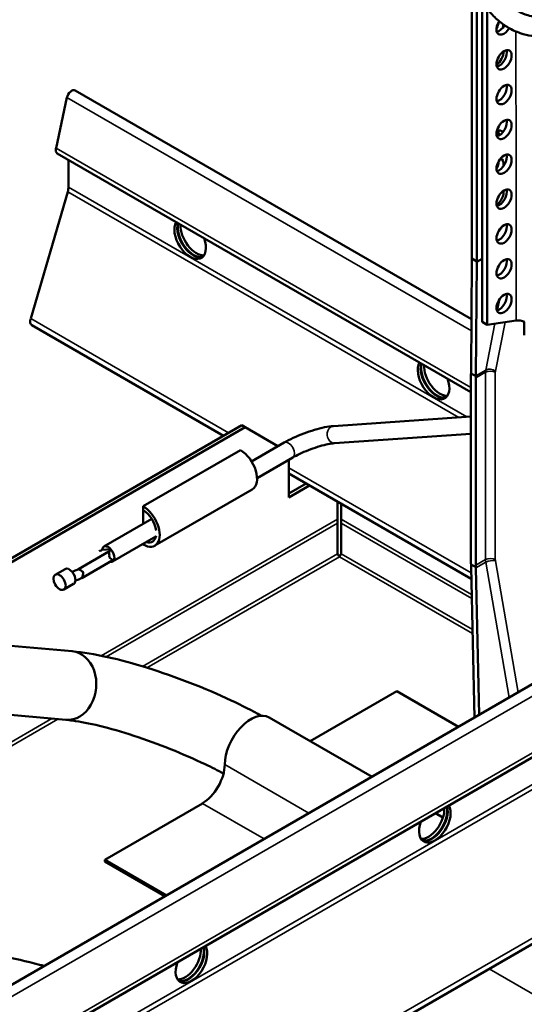
# Model space of a CAD drawing. Units: millimetres. Extents: x -18175 to 2378, y 0 to 1682.
# Drawn here: x 1483 to 1556, y 1321 to 1464 of the extents above; entities that cross this region are included whole.
import ezdxf

# ---------------------------------------------------------------- set-up
doc = ezdxf.new("R2010")
doc.units = ezdxf.units.MM
doc.header["$LTSCALE"] = 2
doc.layers.add('Sichtbar (ISO)', color=7, linetype='Continuous', lineweight=50)
doc.layers.add('Sichtbar schmal (ISO)', color=7, linetype='Continuous', lineweight=35)

msp = doc.modelspace()

# ---------------------------------------------------------------- linework, layer by layer
at = {"layer": 'Sichtbar (ISO)'}
for p, q in [((1548.72, 1429.29), (1548.72, 1469.93)), ((1549.42, 1428.72), (1549.42, 1468.07)), ((1550.2, 1466.57), (1550.2, 1419.94)), ((1550.91, 1419.53), (1550.91, 1465.51)), ((1488.3, 1445.19), (1489.88, 1452.54)), ((1491.06, 1453.57), (1548.64, 1420.33)), ((1488.49, 1444.42), (1548.57, 1409.74)), ((1490.1, 1439.54), (1490.1, 1443.49)), ((1484.62, 1420.41), (1490, 1438.86)), ((1548.58, 1412.73), (1548.72, 1429)), ((1548.71, 1429.13), (1549.42, 1428.72)), ((1549.3, 1412.12), (1549.44, 1428.65)), ((1549.44, 1428.65), (1549.42, 1428.72)), ((1549.44, 1428.65), (1550.2, 1429.09)), ((1550.2, 1419.94), (1550.91, 1419.53)), ((1550.91, 1419.53), (1555.15, 1420.15)), ((1484.8, 1419.45), (1512.63, 1403.39)), ((1549.3, 1412.05), (1548.59, 1412.46)), ((1548.57, 1385.07), (1548.57, 1412.14)), ((1549.28, 1384.57), (1549.28, 1411.82)), ((1528.59, 1404.81), (1548.57, 1406.18)), ((1515.28, 1404.92), (1333.52, 1299.98)), ((1515.77, 1404.63), (1334.02, 1299.7)), ((1515.77, 1404.63), (1515.28, 1404.92)), ((1520.54, 1401.88), (1515.77, 1404.63)), ((1516.71, 1399.66), (1521.43, 1402.39)), ((1528.76, 1402.31), (1548.57, 1403.67)), ((1500.96, 1393.14), (1515.1, 1401.31)), ((1517.5, 1397.24), (1522.68, 1400.23)), ((1522.14, 1394.43), (1522.14, 1399.91)), ((1522.14, 1397.9), (1548.62, 1382.61)), ((1516.8, 1395.58), (1502.66, 1387.42)), ((1522.14, 1395), (1524.65, 1396.45)), ((1525.14, 1396.16), (1522.14, 1394.43)), ((1529.21, 1391.25), (1529.21, 1393.82)), ((1500.96, 1392.57), (1500.96, 1393.14)), ((1500.96, 1390.57), (1500.96, 1392.57)), ((1529.7, 1391.25), (1529.7, 1393.53)), ((1495.27, 1387.29), (1502.22, 1391.3)), ((1529.21, 1391.25), (1529.21, 1390.68)), ((1529.7, 1391.25), (1529.7, 1390.68)), ((1529.21, 1386.25), (1529.21, 1390.68)), ((1529.7, 1386.25), (1529.7, 1390.68)), ((1496.52, 1385.12), (1502.81, 1388.75)), ((1496.29, 1386.89), (1495.01, 1386.8)), ((1500.96, 1387.59), (1500.96, 1387.68)), ((1491.58, 1384), (1495.99, 1386.55)), ((1492.06, 1382.72), (1496.47, 1385.27)), ((1488.2, 1383.2), (1489.61, 1384.02)), ((1549.07, 1362.42), (1548.58, 1384.29)), ((1549.3, 1384.29), (1548.59, 1384.7)), ((1549.78, 1362.83), (1549.3, 1384.19)), ((1489.45, 1381.04), (1490.86, 1381.85)), ((1442.38, 1263.09), (1637.81, 1375.92)), ((1469.21, 1373.98), (1490.64, 1372.07)), ((1427.63, 1292.31), (1559.08, 1368.2)), ((1537.8, 1366.28), (1525.22, 1359.02)), ((1537.8, 1366.28), (1546.77, 1361.1)), ((1468.32, 1364.02), (1489.75, 1362.11)), ((1519.26, 1362.46), (1534.2, 1353.84)), ((1435.75, 1286.36), (1561.71, 1359.09)), ((1509.56, 1349.97), (1495.37, 1341.78)), ((1543.41, 1348.52), (1544.51, 1347.89)), ((1495.37, 1341.78), (1495.37, 1341.5)), ((1495.37, 1341.78), (1504.35, 1336.6)), ((1495.37, 1341.5), (1504.1, 1336.46))]:
    msp.add_line(p, q, dxfattribs=at)
for centre, major_axis, ratio, start_param, end_param in [((1553.38, 1463.09), (-0.78, -1.34), 0.57735, 4.641491, 7.831866), ((1551.47, 1463.05), (0.8, 1.39), 0.57735, 4.740868, 5.35726), ((1552.68, 1463.5), (0.77, 1.34), 0.57735, 3.615311, 4.705986), ((1552.18, 1462.65), (-0.8, -1.39), 0.57735, 1.938076, 2.241124), ((1552.18, 1458.56), (-0.8, -1.39), 0.57735, 0.881028, 2.385403), ((1552.68, 1458.44), (0.77, 1.34), 0.57735, 3.615311, 5.809467), ((1552.68, 1453.38), (0.77, 1.34), 0.57735, 3.615311, 5.809467), ((1490.56, 1452.7), (0.5, 0.866), 0.57735, 0, 2.078264), ((1552.68, 1448.32), (0.77, 1.34), 0.57735, 3.615311, 5.809467), ((1552.18, 1446.32), (0.8, 1.39), 0.57735, 5.971207, 6.925961), ((1551.47, 1446.72), (0.8, 1.39), 0.57735, 5.218223, 5.825423), ((1489.04, 1445.38), (-0.55, -0.953), 0.57735, 5.219856, 6.283185), ((1552.68, 1443.25), (0.77, 1.34), 0.57735, 3.615311, 5.809467), ((1551.47, 1442.64), (0.8, 1.39), 0.57735, 4.729038, 5.492785), ((1552.18, 1442.23), (0.8, 1.39), 0.57735, 5.247685, 6.414149), ((1488.69, 1438.72), (1, 1.73), 0.57735, 5.112865, 5.497787), ((1552.18, 1438.15), (-0.8, -1.39), 0.57735, 0.896499, 2.510196), ((1552.68, 1438.19), (0.77, 1.34), 0.57735, 3.615311, 5.809467), ((1507.78, 1432.04), (1.62, -2.81), 0.57735, 3.43702, 7.558554), ((1508.21, 1432.28), (1.63, -2.81), 0.57735, 3.636957, 6.152269), ((1508.28, 1432.32), (1.63, -2.81), 0.57735, 3.66892, 6.13029), ((1508.7, 1432.57), (1.63, -2.81), 0.57735, 3.856332, 5.996429), ((1552.68, 1433.13), (0.77, 1.34), 0.57735, 3.615311, 5.809467), ((1552.18, 1434.07), (-0.8, -1.39), 0.57735, 1.102532, 1.662617), ((1547.3, 1430.11), (-1, 1.73), 0.57735, 3.825896, 3.926991), ((1547.27, 1430.09), (1.25, -1.58), 0.456717, 0.518717, 0.618786), ((1552.68, 1428.07), (0.77, 1.34), 0.57735, 3.615311, 5.809467), ((1552.68, 1423), (0.77, 1.34), 0.57735, 3.615311, 5.809467), ((1485.4, 1420.49), (-0.6, -1.04), 0.57735, 5.112865, 6.283185), ((1543.14, 1411.63), (1.62, -2.81), 0.57735, 3.43702, 7.558554), ((1543.56, 1411.87), (1.63, -2.81), 0.57735, 3.636957, 6.152269), ((1543.63, 1411.91), (1.63, -2.81), 0.57735, 3.66892, 6.13029), ((1544.06, 1412.16), (1.63, -2.81), 0.57735, 3.856332, 5.996429), ((1551.4, 1410.51), (-2, 3.46), 0.57735, 0.684304, 0.785398), ((1551.46, 1410.54), (2.49, -3.17), 0.456717, 3.66031, 3.760379), ((1550.7, 1411), (1, -1.73), 0.57735, 3.775023, 3.926991), ((1550.74, 1411.02), (-1.25, 1.58), 0.456717, 0.518717, 0.567913), ((1515.1, 1398.53), (1.7, -2.94), 0.57735, 0, 2.356194), ((1500.96, 1390.36), (1.7, -2.94), 0.57735, 5.497787, 8.63938), ((1500.96, 1390.36), (1.35, -2.34), 0.57735, 0.949694, 2.356194), ((1500.96, 1390.36), (1.35, -2.34), 0.57735, 5.746967, 6.884606), ((1495.89, 1386.2), (-0.63, 1.08), 0.57735, 5.031335, 6.984156), ((1495.89, 1386.2), (0.63, -1.08), 0.57735, 0.700971, 1.889743), ((1495.89, 1386.2), (0.63, -1.08), 0.57735, 5.780172, 6.984156), ((1490.24, 1382.94), (-0.63, 1.08), 0.57735, 5.031335, 6.283185), ((1551.4, 1383.43), (-2, 3.46), 0.57735, 0.785398, 0.894314), ((1551.46, 1383.47), (-1.29, 3.83), 0.671633, 1.029474, 1.137109), ((1550.7, 1383.75), (1, -1.73), 0.57735, 3.926991, 4.090772), ((1550.74, 1383.78), (0.64, -1.92), 0.671633, 4.225933, 4.278701), ((1490.24, 1382.94), (-0.63, 1.08), 0.57735, 3.842564, 5.031335), ((1490.24, 1382.94), (0.63, -1.08), 0.57735, 0, 0.700971), ((1490.2, 1367.09), (-0.44, -4.98), 0.788675, 0, 3.141593), ((1490.2, 1367.09), (-0.44, -4.98), 0.788675, 0, 3.141593), ((1516.59, 1357.83), (2.67, 4.63), 0.57735, 0, 2.362652), ((1509.56, 1353.72), (-2.29, -3.97), 0.57735, 0.785398, 2.362652), ((1543.33, 1347.23), (1.62, 2.81), 0.57735, 1.866224, 5.987758), ((1542.83, 1347.51), (-1.63, -2.81), 0.57735, 0.152895, 2.614265), ((1542.9, 1347.47), (-1.62, -2.81), 0.57735, 0.130916, 2.646228), ((1542.41, 1347.76), (-1.62, -2.81), 0.57735, 0.286757, 2.426853), ((1507.97, 1326.81), (1.62, 2.81), 0.57735, 1.866224, 5.987758), ((1507.05, 1327.35), (-1.62, -2.81), 0.57735, 0.286757, 2.426853), ((1507.48, 1327.1), (-1.63, -2.81), 0.57735, 0.152895, 2.614265), ((1507.55, 1327.06), (-1.62, -2.81), 0.57735, 0.130916, 2.646228)]:
    msp.add_ellipse(centre, major_axis=major_axis, ratio=ratio, start_param=start_param, end_param=end_param, dxfattribs=at)
for centre, major_axis in [((1553.38, 1458.03), (-0.78, -1.34)), ((1553.38, 1452.97), (-0.78, -1.34)), ((1553.38, 1447.91), (-0.78, -1.34)), ((1553.38, 1442.85), (-0.78, -1.34)), ((1553.38, 1437.78), (-0.78, -1.34)), ((1553.38, 1432.72), (-0.78, -1.34)), ((1553.38, 1427.66), (-0.78, -1.34)), ((1553.38, 1422.6), (-0.78, -1.34)), ((1488.82, 1382.12), (0.63, -1.08))]:
    msp.add_ellipse(centre, major_axis=major_axis, ratio=0.57735, dxfattribs=at)
for points, knots in [([(1577.15, 1466.1), (1577.78, 1465.68), (1578.39, 1465.24), (1579.69, 1464.14), (1580.36, 1463.46), (1581.32, 1462.21), (1581.65, 1461.68), (1582.18, 1460.64), (1582.38, 1460.14), (1582.85, 1458.66), (1582.99, 1457.65), (1583.01, 1455.55), (1582.86, 1454.47), (1582.44, 1452.84), (1582.25, 1452.27), (1581.79, 1451.13), (1581.52, 1450.57), (1580.9, 1449.48), (1580.55, 1448.96), (1579.8, 1447.99), (1579.39, 1447.53), (1578.54, 1446.71), (1578.09, 1446.33), (1577.17, 1445.68), (1576.7, 1445.4), (1575.73, 1444.92), (1575.24, 1444.73), (1573.74, 1444.27), (1572.7, 1444.15), (1571.14, 1444.23), (1570.61, 1444.31), (1569.55, 1444.56), (1569.03, 1444.73), (1568.03, 1445.18), (1567.55, 1445.45), (1566.67, 1446.06), (1566.26, 1446.39), (1565.22, 1447.45), (1564.67, 1448.26), (1563.91, 1449.95), (1563.68, 1450.82), (1563.43, 1452.76), (1563.45, 1453.82), (1563.64, 1456), (1563.82, 1457.12), (1564.01, 1458.72), (1564.05, 1459.3), (1564.04, 1460.02), (1564.03, 1460.25), (1563.98, 1460.53), (1563.96, 1460.61), (1563.92, 1460.79), (1563.88, 1460.87), (1563.83, 1460.97), (1563.81, 1461), (1563.74, 1461.08), (1563.69, 1461.13), (1563.45, 1461.22), (1563.3, 1461.27), (1562.8, 1461.34), (1562.38, 1461.36), (1561.09, 1461.36), (1560.11, 1461.3), (1557.98, 1461.38), (1556.85, 1461.53), (1555.15, 1462.11), (1554.57, 1462.37), (1553.51, 1462.98), (1553.02, 1463.33), (1552.08, 1464.13), (1551.64, 1464.59), (1550.8, 1465.63), (1550.4, 1466.21), (1549.66, 1467.51), (1549.33, 1468.23), (1548.66, 1470), (1548.37, 1471.06), (1547.82, 1472.66), (1547.58, 1473.25), (1547.05, 1474.01), (1546.81, 1474.26), (1546.11, 1474.72), (1545.61, 1474.93), (1544.41, 1475.14), (1543.89, 1475.18), (1542.2, 1475.2), (1540.82, 1475.08), (1539.06, 1474.79)], [1.451723, 1.451723, 1.451723, 1.451723, 1.625949, 1.625949, 1.845406, 1.845406, 1.99299, 1.99299, 2.119885, 2.119885, 2.360597, 2.360597, 2.619405, 2.619405, 2.76533, 2.76533, 2.917274, 2.917274, 3.071921, 3.071921, 3.225641, 3.225641, 3.375543, 3.375543, 3.5202, 3.5202, 3.661742, 3.661742, 3.944693, 3.944693, 4.093591, 4.093591, 4.247662, 4.247662, 4.403679, 4.403679, 4.553949, 4.553949, 4.835545, 4.835545, 5.104128, 5.104128, 5.430023, 5.430023, 5.817573, 5.817573, 6.075401, 6.075401, 6.21678, 6.21678, 6.292996, 6.292996, 6.402624, 6.402624, 6.495224, 6.495224, 6.699274, 6.699274, 6.8372, 6.8372, 7.051059, 7.051059, 7.376514, 7.376514, 7.682637, 7.682637, 7.839893, 7.839893, 7.984463, 7.984463, 8.130505, 8.130505, 8.285488, 8.285488, 8.452598, 8.452598, 8.687125, 8.687125, 8.862138, 8.862138, 8.983928, 8.983928, 9.117953, 9.117953, 9.192179, 9.192179, 9.322084, 9.322084, 9.322084, 9.322084]), ([(1573.96, 1464.79), (1574.4, 1464.53), (1574.82, 1464.27), (1576, 1463.51), (1576.7, 1463.02), (1577.93, 1461.94), (1578.47, 1461.36), (1579.18, 1460.35), (1579.42, 1459.93), (1579.92, 1458.79), (1580.1, 1458.04), (1580.23, 1456.54), (1580.2, 1455.8), (1579.95, 1454.24), (1579.7, 1453.42), (1579.01, 1451.78), (1578.55, 1450.97), (1577.47, 1449.54), (1576.85, 1448.92), (1575.57, 1447.95), (1574.91, 1447.6), (1573.53, 1447.11), (1572.81, 1446.99), (1571.28, 1447), (1570.48, 1447.17), (1569.35, 1447.65), (1568.97, 1447.86), (1568.3, 1448.34), (1568.01, 1448.6), (1567.27, 1449.41), (1566.91, 1450.01), (1566.47, 1451.23), (1566.35, 1451.84), (1566.24, 1453.26), (1566.28, 1454.09), (1566.48, 1456.04), (1566.66, 1457.17), (1566.82, 1458.85), (1566.86, 1459.43), (1566.83, 1460.45), (1566.78, 1460.89), (1566.61, 1461.58), (1566.52, 1461.84), (1566.23, 1462.45), (1565.99, 1462.81), (1565.41, 1463.35), (1565.11, 1463.55), (1564.41, 1463.87), (1564.01, 1463.98), (1562.92, 1464.17), (1562.22, 1464.17), (1560.68, 1464.14), (1559.84, 1464.1), (1558.26, 1464.18), (1557.52, 1464.28), (1556.34, 1464.65), (1555.88, 1464.84), (1555.04, 1465.33), (1554.65, 1465.61), (1553.91, 1466.27), (1553.57, 1466.64), (1552.91, 1467.49), (1552.6, 1467.98), (1552.04, 1469.05), (1551.78, 1469.64), (1551.28, 1471.05), (1551.05, 1471.87), (1550.75, 1472.74)], [1.280526, 1.280526, 1.280526, 1.280526, 1.416104, 1.416104, 1.643827, 1.643827, 1.879177, 1.879177, 2.036008, 2.036008, 2.292837, 2.292837, 2.522245, 2.522245, 2.779609, 2.779609, 3.062049, 3.062049, 3.347251, 3.347251, 3.620453, 3.620453, 3.907332, 3.907332, 4.235702, 4.235702, 4.413804, 4.413804, 4.585467, 4.585467, 4.899062, 4.899062, 5.163439, 5.163439, 5.474034, 5.474034, 5.878024, 5.878024, 6.102172, 6.102172, 6.280252, 6.280252, 6.382869, 6.382869, 6.539235, 6.539235, 6.670812, 6.670812, 6.828543, 6.828543, 7.097015, 7.097015, 7.389553, 7.389553, 7.658451, 7.658451, 7.83736, 7.83736, 7.999641, 7.999641, 8.155887, 8.155887, 8.3145, 8.3145, 8.480886, 8.480886, 8.676795, 8.676795, 8.676795, 8.676795]), ([(1555.15, 1420.15), (1555.2, 1420.15), (1555.25, 1420.16), (1555.37, 1420.16), (1555.44, 1420.16), (1555.63, 1420.14), (1555.76, 1420.12), (1556.02, 1420.06), (1556.14, 1420.03), (1556.28, 1419.97), (1556.3, 1419.97), (1556.32, 1419.96)], [-0.1627787, -0.1627787, -0.1627787, -0.1627787, -0.1405081, -0.1405081, -0.1168991, -0.1168991, -0.0766115, -0.0766115, -0.0375389, -0.0375389, -0.0307299, -0.0307299, -0.0307299, -0.0307299]), ([(1521.43, 1402.39), (1521.84, 1402.63), (1522.29, 1402.86), (1523.25, 1403.31), (1523.76, 1403.52), (1524.8, 1403.91), (1525.32, 1404.09), (1526.34, 1404.4), (1526.84, 1404.52), (1527.76, 1404.72), (1528.19, 1404.78), (1528.59, 1404.81)], [1.570796, 1.570796, 1.570796, 1.570796, 1.884956, 1.884956, 2.199115, 2.199115, 2.513274, 2.513274, 2.827433, 2.827433, 3.141593, 3.141593, 3.141593, 3.141593]), ([(1522.68, 1400.23), (1522.98, 1400.4), (1523.33, 1400.58), (1524.09, 1400.94), (1524.52, 1401.13), (1525.4, 1401.47), (1525.85, 1401.63), (1526.73, 1401.91), (1527.15, 1402.02), (1527.9, 1402.2), (1528.23, 1402.26), (1528.6, 1402.3), (1528.69, 1402.31), (1528.76, 1402.31)], [1.570796, 1.570796, 1.570796, 1.570796, 1.85262, 1.85262, 2.150466, 2.150466, 2.453398, 2.453398, 2.753968, 2.753968, 3.042333, 3.042333, 3.141593, 3.141593, 3.141593, 3.141593]), ([(1495.01, 1386.8), (1494.9, 1386.76), (1494.78, 1386.72), (1494.64, 1386.66), (1494.61, 1386.65), (1494.58, 1386.64)], [0.6039559, 0.6039559, 0.6039559, 0.6039559, 0.63828651, 0.63828651, 0.64743707, 0.64743707, 0.64743707, 0.64743707]), ([(1495.99, 1386.55), (1496.01, 1386.56), (1496.02, 1386.58), (1496.13, 1386.65), (1496.2, 1386.73), (1496.27, 1386.82), (1496.29, 1386.85), (1496.29, 1386.89)], [0.28929564, 0.28929564, 0.28929564, 0.28929564, 0.29965684, 0.29965684, 0.35245043, 0.35245043, 0.38678104, 0.38678104, 0.38678104, 0.38678104]), ([(1496.04, 1385.74), (1496.04, 1385.74), (1496.04, 1385.74), (1496.05, 1385.89), (1496.05, 1386.03), (1496.03, 1386.3), (1496.01, 1386.43), (1495.99, 1386.55)], [-0.0006841, -0.0006841, -0.0006841, -0.0006841, 0, 0, 0.04290067, 0.04290067, 0.08536388, 0.08536388, 0.08536388, 0.08536388]), ([(1496.47, 1385.27), (1496.42, 1385.34), (1496.36, 1385.41), (1496.22, 1385.57), (1496.14, 1385.65), (1496.04, 1385.73), (1496.04, 1385.74), (1496.04, 1385.74)], [0, 0, 0, 0, 0.04245521, 0.04245521, 0.08534779, 0.08534779, 0.08603176, 0.08603176, 0.08603176, 0.08603176]), ([(1496.77, 1385.61), (1496.77, 1385.58), (1496.75, 1385.54), (1496.69, 1385.45), (1496.61, 1385.38), (1496.51, 1385.3), (1496.49, 1385.28), (1496.47, 1385.27)], [0.6039559, 0.6039559, 0.6039559, 0.6039559, 0.63828651, 0.63828651, 0.6910801, 0.6910801, 0.7014413, 0.7014413, 0.7014413, 0.7014413]), ([(1490.63, 1383.62), (1490.75, 1383.66), (1490.87, 1383.7), (1491.14, 1383.81), (1491.33, 1383.89), (1491.51, 1383.97), (1491.55, 1383.99), (1491.58, 1384)], [0.10858743, 0.10858743, 0.10858743, 0.10858743, 0.14291804, 0.14291804, 0.19571163, 0.19571163, 0.20607283, 0.20607283, 0.20607283, 0.20607283]), ([(1491.58, 1384), (1491.7, 1383.94), (1491.82, 1383.87), (1492.05, 1383.72), (1492.15, 1383.64), (1492.25, 1383.55), (1492.25, 1383.55), (1492.25, 1383.55)], [0, 0, 0, 0, 0.04245521, 0.04245521, 0.08534779, 0.08534779, 0.08603176, 0.08603176, 0.08603176, 0.08603176]), ([(1492.06, 1382.72), (1492.03, 1382.71), (1492, 1382.7), (1491.82, 1382.61), (1491.63, 1382.53), (1491.35, 1382.42), (1491.23, 1382.38), (1491.12, 1382.34)], [0.78466412, 0.78466412, 0.78466412, 0.78466412, 0.79502532, 0.79502532, 0.84781891, 0.84781891, 0.88214952, 0.88214952, 0.88214952, 0.88214952]), ([(1492.25, 1383.55), (1492.25, 1383.55), (1492.25, 1383.55), (1492.24, 1383.4), (1492.22, 1383.26), (1492.16, 1382.98), (1492.11, 1382.85), (1492.06, 1382.72)], [-0.0006841, -0.0006841, -0.0006841, -0.0006841, 0, 0, 0.04290067, 0.04290067, 0.08536388, 0.08536388, 0.08536388, 0.08536388]), ([(1518.12, 1362.71), (1516.75, 1363.46), (1515.29, 1364.2), (1511.83, 1365.83), (1509.8, 1366.7), (1505.69, 1368.29), (1503.61, 1369.03), (1499.56, 1370.29), (1497.6, 1370.82), (1493.92, 1371.64), (1492.22, 1371.93), (1490.64, 1372.07)], [1.632102, 1.632102, 1.632102, 1.632102, 1.884956, 1.884956, 2.199115, 2.199115, 2.513274, 2.513274, 2.827433, 2.827433, 3.141593, 3.141593, 3.141593, 3.141593]), ([(1512.64, 1354.3), (1511.81, 1354.75), (1510.92, 1355.2), (1508.4, 1356.4), (1506.68, 1357.15), (1503.16, 1358.57), (1501.34, 1359.23), (1497.84, 1360.37), (1496.15, 1360.85), (1493.15, 1361.59), (1491.82, 1361.84), (1490.38, 1362.04), (1490.05, 1362.08), (1489.75, 1362.11)], [1.678453, 1.678453, 1.678453, 1.678453, 1.854113, 1.854113, 2.152985, 2.152985, 2.456687, 2.456687, 2.757988, 2.757988, 3.047158, 3.047158, 3.141593, 3.141593, 3.141593, 3.141593]), ([(1486.57, 1326.34), (1486.34, 1326.4), (1486.12, 1326.46), (1482.19, 1327.54), (1478.24, 1328.17), (1470.27, 1328.65), (1466.24, 1328.49), (1458.43, 1327.41), (1454.66, 1326.48), (1447.7, 1323.88), (1444.52, 1322.19), (1439.14, 1318.14), (1436.93, 1315.77), (1434.05, 1310.71), (1433.25, 1308.09), (1433.04, 1303.07), (1433.48, 1300.71), (1434.63, 1297.9), (1434.92, 1297.3), (1435.25, 1296.71)], [5.033474, 5.033474, 5.033474, 5.033474, 5.05443, 5.05443, 5.395493, 5.395493, 5.733791, 5.733791, 6.072824, 6.072824, 6.415252, 6.415252, 6.75223, 6.75223, 7.044323, 7.044323, 7.301653, 7.301653, 7.374454, 7.374454, 7.374454, 7.374454])]:
    msp.add_open_spline(points, degree=3, knots=knots, dxfattribs=at)
for points in [[(1556.32, 1419.96), (1556.32, 1419.31), (1556.32, 1418.65), (1556.32, 1418.01)], [(1529.46, 1385.82), (1529.36, 1385.91), (1529.27, 1386.07), (1529.21, 1386.25)], [(1529.46, 1385.82), (1529.55, 1385.91), (1529.65, 1386.07), (1529.7, 1386.25)]]:
    msp.add_open_spline(points, degree=3, dxfattribs=at)
at = {"layer": 'Sichtbar schmal (ISO)'}
for p, q in [((1548.63, 1418.62), (1489.88, 1452.54)), ((1548.57, 1410.39), (1488.3, 1445.19)), ((1546.83, 1406.06), (1490, 1438.86)), ((1547.96, 1406.13), (1490.1, 1439.54)), ((1507.87, 1429.85), (1508.54, 1429.46)), ((1552.76, 1423.27), (1552.43, 1421.63)), ((1513.36, 1403.81), (1484.62, 1420.41)), ((1552.05, 1419.7), (1550.72, 1412.94)), ((1552.12, 1412.79), (1553.53, 1419.91)), ((1549.28, 1411.82), (1550.7, 1412.63)), ((1550.72, 1412.94), (1549.3, 1412.12)), ((1550.7, 1412.63), (1550.7, 1385.39)), ((1552.11, 1385.39), (1552.11, 1412.63)), ((1543.22, 1409.44), (1543.9, 1409.05)), ((1548.6, 1383.46), (1522.14, 1398.74)), ((1494.86, 1371.42), (1529.21, 1391.25)), ((1529.7, 1391.25), (1548.67, 1380.3)), ((1529.21, 1390.68), (1495.58, 1371.27)), ((1548.69, 1379.72), (1529.7, 1390.68)), ((1500.86, 1369.88), (1529.21, 1386.25)), ((1529.46, 1385.82), (1501.5, 1369.68)), ((1548.8, 1374.65), (1529.46, 1385.82)), ((1529.7, 1386.25), (1548.79, 1375.23)), ((1550.7, 1385.39), (1549.28, 1384.57)), ((1555.41, 1366.08), (1552.13, 1385.2)), ((1549.3, 1384.19), (1550.73, 1385.02)), ((1550.73, 1385.02), (1554.11, 1365.33)), ((1637.6, 1376.65), (1442.38, 1263.94)), ((1560.42, 1367.26), (1428.11, 1290.87)), ((1383.74, 1302.26), (1487.71, 1362.29)), ((1488.56, 1362.21), (1382.88, 1301.19)), ((1562.01, 1359.91), (1435.18, 1286.69)), ((1512.8, 1355.61), (1525.04, 1348.55)), ((1559.91, 1354.1), (1439.17, 1284.39)), ((1559.58, 1353.17), (1439.81, 1284.02)), ((1509.56, 1349.97), (1518.54, 1344.79)), ((1542.57, 1344.65), (1543.24, 1345.04)), ((1551.21, 1325.93), (1661.94, 1262)), ((1507.21, 1324.24), (1507.88, 1324.63))]:
    msp.add_line(p, q, dxfattribs=at)
for centre, major_axis, ratio, start_param, end_param in [((1552.11, 1411.82), (1, -1.73), 0.57735, 3.725827, 3.926991), ((1551.4, 1412.22), (1, 0), 0.57735, 0.785398, 2.356194), ((1551.42, 1412.38), (-0.981, 0.193), 0.681068, 4.049947, 5.620743), ((1552.82, 1412.22), (-0.5, 0.866), 0.57735, 0.584235, 0.785398), ((1528.68, 1403.56), (-0.09, 1.25), 0.785719, 0, 3.141593), ((1522.06, 1401.31), (-0.62, 1.08), 0.57735, 3.141593, 6.283185), ((1551.4, 1384.98), (-1, 0), 0.57735, 3.926991, 5.497787), ((1552.11, 1384.57), (1, -1.73), 0.57735, 3.926991, 4.143541), ((1551.42, 1384.79), (0.986, 0.169), 0.439815, 0.698234, 2.26903), ((1552.82, 1384.98), (-0.5, 0.866), 0.57735, 0.785398, 1.001948)]:
    msp.add_ellipse(centre, major_axis=major_axis, ratio=ratio, start_param=start_param, end_param=end_param, dxfattribs=at)
msp.add_open_spline([(1555.1, 1462.15), (1555.11, 1455.45), (1555.12, 1448.76), (1555.14, 1434.76), (1555.15, 1427.46), (1555.15, 1420.15)], degree=3, knots=[11.261225, 11.261225, 11.261225, 11.261225, 13.72275, 13.72275, 16.408615, 16.408615, 16.408615, 16.408615], dxfattribs=at)

doc.saveas('drawing.dxf')
